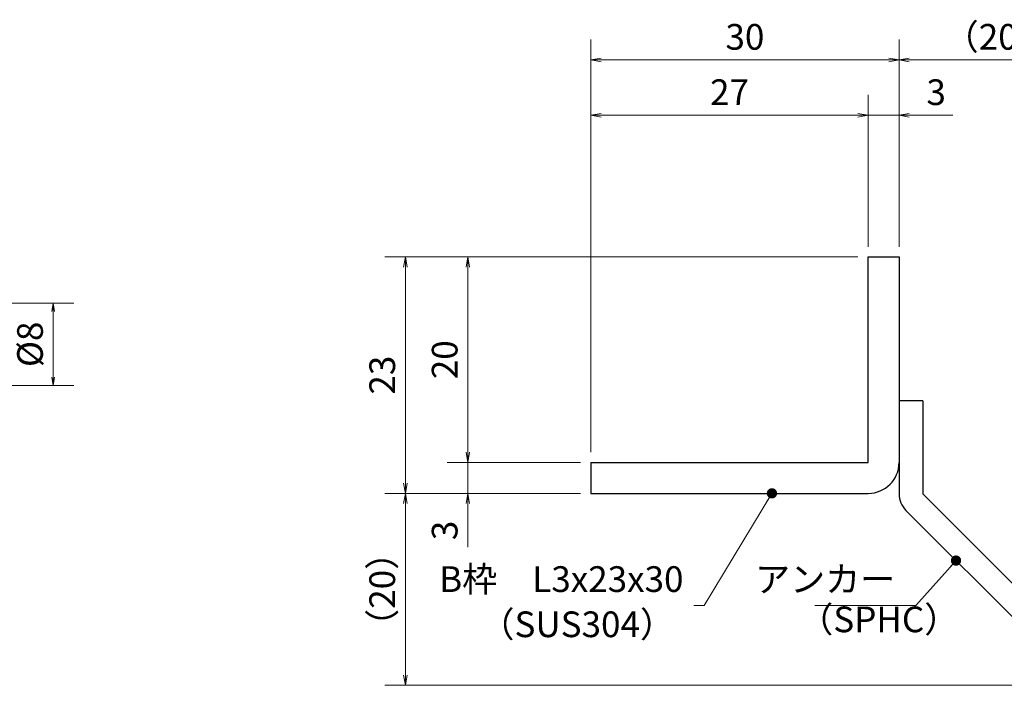
# Model space of a CAD drawing. Extents: x 0 to 2100, y 0 to 1485.
# Drawn here: x 896 to 1375, y 283 to 607 of the extents above; entities that cross this region are included whole.
import ezdxf

# ---------------------------------------------------------------- set-up
doc = ezdxf.new("R2010")
doc.units = 0
doc.header["$LTSCALE"] = 15
doc.header["$MEASUREMENT"] = 0
doc.layers.get('0').update_dxf_attribs({"color": 5, "linetype": 'CONTINUOUS'})
doc.layers.get('DEFPOINTS').update_dxf_attribs({"color": 250, "linetype": 'CONTINUOUS'})
for name, color, linetype, lineweight in [('アンカー', 7, 'CONTINUOUS', 25), ('寸法注釈', 30, 'CONTINUOUS', 18), ('枠', 7, 'CONTINUOUS', 25)]:
    doc.layers.add(name, color=color, linetype=linetype, lineweight=lineweight)
doc.styles.add('BIGFONT', font='romans.shx', dxfattribs={"width": 0.7336, "bigfont": 'extfont.shx'})
doc.styles.get("Standard").update_dxf_attribs({"font": 'ROMANS.SHX', "width": 0.8, "height": 12.5, "bigfont": 'EXTFONT.SHX'})
doc.dimstyles.get("Standard").update_dxf_attribs({"dimscale": 5, "dimtxt": 12.5, "dimasz": 2, "dimexe": 0.5, "dimexo": 0.5, "dimgap": 0.5, "dimtad": 3, "dimdec": 4, "dimdsep": 46, "dimtxsty": 'Standard', "dimblk1": 'OPEN', "dimblk2": 'OPEN', "dimsah": 1, "dimcen": 0, "dimclrd": 30, "dimclre": 30, "dimclrt": 256, "dimadec": 4, "dimazin": 2, "dimtfac": 1, "dimtdec": 4, "dimtmove": 0, "dimatfit": 3, "dimldrblk": 'OPEN', "dimfxl": 0, "dimtolj": 1, "dimlwd": -1, "dimlwe": -1, "dimarcsym": 0})

# ---------------------------------------------------------------- blocks, each defined once
blk = doc.blocks.new('_OPEN')
at = {"color": 0, "linetype": 'ByBlock'}
for p, q in [((-1, 0.167), (0, 0)), ((0, 0), (-1, -0.167)), ((0, 0), (-1, 0))]:
    blk.add_line(p, q, dxfattribs=at)
blk = doc.blocks.new('*D102')
at = {"layer": 'DEFPOINTS', "color": 0}
for p in [(1083.7, 376.19), (1173.93, 376.19), (1412.32, 282.8)]:
    blk.add_point(p, dxfattribs=at)
at = {"layer": '寸法注釈', "color": 30}
for p, q in [((1168.93, 376.19), (1073.7, 376.19)), ((1083.7, 287.8), (1083.7, 371.19)), ((1407.32, 282.8), (1073.7, 282.8))]:
    blk.add_line(p, q, dxfattribs=at)
at = {"layer": '寸法注釈', "color": 30, "xscale": 5, "yscale": 5, "zscale": 5}
for p, rotation in [((1083.7, 376.19), 90), ((1083.7, 282.8), 270)]:
    blk.add_blockref('_OPEN', p, dxfattribs=dict(at, rotation=rotation))
at = {"layer": '寸法注釈', "color": 7, "insert": (1072.45, 329.5), "char_height": 12.5, "attachment_point": 5, "rotation": 90, "style": 'BIGFONT'}
blk.add_mtext('\\A1;（20）', dxfattribs=at)
blk = doc.blocks.new('_Dot')
at = {"color": 0, "linetype": 'ByBlock', "lineweight": -2}
blk.add_line((-0.5, 0), (-1, 0), dxfattribs=at)
at = {"color": 0, "linetype": 'ByBlock', "const_width": 0.5}
blk.add_lwpolyline([(-0.25, 0, 1), (0.25, 0, 1)], format="xyb", close=True, dxfattribs=at)
blk = doc.blocks.new('A$C6EB770D1')
at = {"layer": 'アンカー'}
for p, q in [((26.051, 19.304), (9.047, 2.3)), ((27.678, 17.678), (26.051, 19.304)), ((27.678, 17.678), (10.674, 0.674)), ((0, 2.3), (9.047, 2.3)), ((0, 2.3), (0, 0)), ((0, 0), (9.047, 0))]:
    blk.add_line(p, q, dxfattribs=at)
blk.add_arc((9.047, 2.3), 2.3, 270, 315, dxfattribs=at)
blk = doc.blocks.new('*D103')
at = {"layer": 'DEFPOINTS', "color": 0}
for p in [(1420.45, 587.03), (1323.93, 491.19), (1420.45, 290.94)]:
    blk.add_point(p, dxfattribs=at)
at = {"layer": '寸法注釈', "color": 30}
for p, q in [((1323.93, 496.19), (1323.93, 597.03)), ((1420.45, 295.94), (1420.45, 597.03)), ((1328.93, 587.03), (1415.45, 587.03))]:
    blk.add_line(p, q, dxfattribs=at)
at = {"layer": '寸法注釈', "color": 30, "xscale": 5, "yscale": 5, "zscale": 5, "rotation": 180}
blk.add_blockref('_OPEN', (1323.93, 587.03), dxfattribs=at)
at = {"layer": '寸法注釈', "color": 30, "xscale": 5, "yscale": 5, "zscale": 5}
blk.add_blockref('_OPEN', (1420.45, 587.03), dxfattribs=at)
at = {"layer": '寸法注釈', "color": 7, "insert": (1372.19, 598.28), "char_height": 12.5, "attachment_point": 5, "style": 'BIGFONT'}
blk.add_mtext('\\A1;（20）', dxfattribs=at)
blk = doc.blocks.new('*D115')
at = {"layer": 'DEFPOINTS', "color": 0}
for p in [(774.55, 468.69), (774.55, 428.69), (912.31, 428.69)]:
    blk.add_point(p, dxfattribs=at)
at = {"layer": '寸法注釈', "color": 30}
for p, q in [((779.55, 468.69), (922.31, 468.69)), ((912.31, 464.69), (912.31, 432.69)), ((779.55, 428.69), (922.31, 428.69))]:
    blk.add_line(p, q, dxfattribs=at)
at = {"layer": '寸法注釈', "color": 30, "xscale": 4, "yscale": 4, "zscale": 4}
for p, rotation in [((912.31, 468.69), 90), ((912.31, 428.69), 270)]:
    blk.add_blockref('_OPEN', p, dxfattribs=dict(at, rotation=rotation))
at = {"layer": '寸法注釈', "color": 7, "insert": (901.06, 448.69), "char_height": 12.5, "attachment_point": 5, "rotation": 90, "style": 'BIGFONT'}
blk.add_mtext('\\A1;%%C8', dxfattribs=at)
blk = doc.blocks.new('*D116')
at = {"layer": 'DEFPOINTS', "color": 0}
for p in [(1173.93, 587.03), (1323.93, 491.19), (1173.93, 391.19)]:
    blk.add_point(p, dxfattribs=at)
at = {"layer": '寸法注釈', "color": 30}
for p, q in [((1173.93, 396.19), (1173.93, 597.03)), ((1323.93, 496.19), (1323.93, 597.03)), ((1318.93, 587.03), (1178.93, 587.03))]:
    blk.add_line(p, q, dxfattribs=at)
at = {"layer": '寸法注釈', "color": 30, "xscale": 5, "yscale": 5, "zscale": 5, "rotation": 180}
blk.add_blockref('_OPEN', (1173.93, 587.03), dxfattribs=at)
at = {"layer": '寸法注釈', "color": 30, "xscale": 5, "yscale": 5, "zscale": 5}
blk.add_blockref('_OPEN', (1323.93, 587.03), dxfattribs=at)
at = {"layer": '寸法注釈', "color": 7, "insert": (1248.93, 598.28), "char_height": 12.5, "attachment_point": 5, "style": 'BIGFONT'}
blk.add_mtext('\\A1;30', dxfattribs=at)
blk = doc.blocks.new('*D117')
at = {"layer": 'DEFPOINTS', "color": 0}
for p in [(1173.93, 560.1), (1308.93, 491.19), (1173.93, 391.19)]:
    blk.add_point(p, dxfattribs=at)
at = {"layer": '寸法注釈', "color": 30}
for p, q in [((1173.93, 396.19), (1173.93, 570.1)), ((1308.93, 496.19), (1308.93, 570.1)), ((1303.93, 560.1), (1178.93, 560.1))]:
    blk.add_line(p, q, dxfattribs=at)
at = {"layer": '寸法注釈', "color": 30, "xscale": 5, "yscale": 5, "zscale": 5, "rotation": 180}
blk.add_blockref('_OPEN', (1173.93, 560.1), dxfattribs=at)
at = {"layer": '寸法注釈', "color": 30, "xscale": 5, "yscale": 5, "zscale": 5}
blk.add_blockref('_OPEN', (1308.93, 560.1), dxfattribs=at)
at = {"layer": '寸法注釈', "color": 7, "insert": (1241.43, 571.35), "char_height": 12.5, "attachment_point": 5, "style": 'BIGFONT'}
blk.add_mtext('\\A1;27', dxfattribs=at)
blk = doc.blocks.new('*D118')
at = {"layer": 'DEFPOINTS', "color": 0}
for p in [(1323.93, 560.1), (1308.93, 491.19), (1323.93, 491.19)]:
    blk.add_point(p, dxfattribs=at)
at = {"layer": '寸法注釈', "color": 30}
for p, q in [((1308.93, 496.19), (1308.93, 570.1)), ((1323.93, 496.19), (1323.93, 570.1)), ((1303.93, 560.1), (1298.93, 560.1)), ((1308.93, 560.1), (1323.93, 560.1)), ((1328.93, 560.1), (1350.04, 560.1))]:
    blk.add_line(p, q, dxfattribs=at)
at = {"layer": '寸法注釈', "color": 30, "xscale": 5, "yscale": 5, "zscale": 5}
blk.add_blockref('_OPEN', (1308.93, 560.1), dxfattribs=at)
at = {"layer": '寸法注釈', "color": 30, "xscale": 5, "yscale": 5, "zscale": 5, "rotation": 180}
blk.add_blockref('_OPEN', (1323.93, 560.1), dxfattribs=at)
at = {"layer": '寸法注釈', "color": 7, "insert": (1341.99, 571.35), "char_height": 12.5, "attachment_point": 5, "style": 'BIGFONT'}
blk.add_mtext('\\A1;3', dxfattribs=at)
blk = doc.blocks.new('*D119')
at = {"layer": 'DEFPOINTS', "color": 0}
for p in [(1173.93, 391.19), (1114.08, 376.19), (1173.93, 376.19)]:
    blk.add_point(p, dxfattribs=at)
at = {"layer": '寸法注釈', "color": 30}
for p, q in [((1114.08, 396.19), (1114.08, 401.19)), ((1168.93, 391.19), (1104.08, 391.19)), ((1114.08, 391.19), (1114.08, 376.19)), ((1168.93, 376.19), (1104.08, 376.19)), ((1114.08, 371.19), (1114.08, 350.08))]:
    blk.add_line(p, q, dxfattribs=at)
at = {"layer": '寸法注釈', "color": 30, "xscale": 5, "yscale": 5, "zscale": 5}
for p, rotation in [((1114.08, 391.19), 270), ((1114.08, 376.19), 90)]:
    blk.add_blockref('_OPEN', p, dxfattribs=dict(at, rotation=rotation))
at = {"layer": '寸法注釈', "color": 7, "insert": (1102.83, 358.14), "char_height": 12.5, "attachment_point": 5, "rotation": 90, "style": 'BIGFONT'}
blk.add_mtext('\\A1;3', dxfattribs=at)
blk = doc.blocks.new('*D120')
at = {"layer": 'DEFPOINTS', "color": 0}
for p in [(1308.93, 491.19), (1083.7, 376.19), (1173.93, 376.19)]:
    blk.add_point(p, dxfattribs=at)
at = {"layer": '寸法注釈', "color": 30}
for p, q in [((1303.93, 491.19), (1073.7, 491.19)), ((1083.7, 486.19), (1083.7, 381.19)), ((1168.93, 376.19), (1073.7, 376.19))]:
    blk.add_line(p, q, dxfattribs=at)
at = {"layer": '寸法注釈', "color": 30, "xscale": 5, "yscale": 5, "zscale": 5}
for p, rotation in [((1083.7, 491.19), 90), ((1083.7, 376.19), 270)]:
    blk.add_blockref('_OPEN', p, dxfattribs=dict(at, rotation=rotation))
at = {"layer": '寸法注釈', "color": 7, "insert": (1072.45, 433.69), "char_height": 12.5, "attachment_point": 5, "rotation": 90, "style": 'BIGFONT'}
blk.add_mtext('\\A1;23', dxfattribs=at)
blk = doc.blocks.new('*D121')
at = {"layer": 'DEFPOINTS', "color": 0}
for p in [(1308.93, 491.19), (1114.08, 391.19), (1173.93, 391.19)]:
    blk.add_point(p, dxfattribs=at)
at = {"layer": '寸法注釈', "color": 30}
for p, q in [((1303.93, 491.19), (1104.08, 491.19)), ((1114.08, 486.19), (1114.08, 396.19)), ((1168.93, 391.19), (1104.08, 391.19))]:
    blk.add_line(p, q, dxfattribs=at)
at = {"layer": '寸法注釈', "color": 30, "xscale": 5, "yscale": 5, "zscale": 5}
for p, rotation in [((1114.08, 491.19), 90), ((1114.08, 391.19), 270)]:
    blk.add_blockref('_OPEN', p, dxfattribs=dict(at, rotation=rotation))
at = {"layer": '寸法注釈', "color": 7, "insert": (1102.83, 441.19), "char_height": 12.5, "attachment_point": 5, "rotation": 90, "style": 'BIGFONT'}
blk.add_mtext('\\A1;20', dxfattribs=at)

msp = doc.modelspace()

# ---------------------------------------------------------------- linework, layer by layer
at = {"layer": '枠'}
for p, q in [((1308.93, 391.192), (1308.93, 491.192)), ((1308.93, 491.192), (1323.93, 491.192)), ((1323.93, 491.192), (1323.93, 391.192)), ((1173.93, 391.192), (1308.93, 391.192)), ((1173.93, 391.192), (1173.93, 376.192)), ((1173.93, 376.192), (1308.93, 376.192))]:
    msp.add_line(p, q, dxfattribs=at)
msp.add_arc((1308.93, 391.192), 15, 270, 0, dxfattribs=at)

# ---------------------------------------------------------------- block references
at = {"layer": 'アンカー', "xscale": 5, "yscale": 5, "zscale": 5, "rotation": 270}
msp.add_blockref('A$C6EB770D1', (1323.93, 421.192), dxfattribs=at)

# ---------------------------------------------------------------- texts
at = {"layer": '寸法注釈', "color": 7, "char_height": 12.5, "style": 'BIGFONT'}
for s, insert, attachment_point in [('B枠\u3000L3x23x30', (1219.029, 332.852), 6), ('アンカー', (1322.094, 332.822), 6), ('（SPHC）', (1274.887, 304.719), 7), ('（SUS304）', (1119.769, 302.334), 7)]:
    msp.add_mtext(s, dxfattribs=dict(at, insert=insert, attachment_point=attachment_point))

# ---------------------------------------------------------------- dimensions: what is measured, and where the dimension line sits
at = {"layer": '寸法注釈'}
for base, p1, p2, picture, middle in [((1173.93, 587.026), (1323.93, 491.192), (1173.93, 391.192), '*D116', (1248.93, 598.276)), ((1173.93, 560.1), (1308.93, 491.192), (1173.93, 391.192), '*D117', (1241.43, 571.35)), ((1323.93, 560.1), (1308.93, 491.192), (1323.93, 491.192), '*D118', (1341.987, 571.35))]:
    dim = msp.add_linear_dim(base=base, p1=p1, p2=p2, dimstyle='Standard', override={"dimscale": 5, "dimtxt": 2.5, "dimasz": 1, "dimexe": 2, "dimexo": 1, "dimgap": 1, "dimtad": 3, "dimtih": 0, "dimtoh": 0, "dimdec": 1, "dimlfac": 0.2, "dimzin": 8, "dimtxsty": 'BIGFONT', "dimblk": 'Dot', "dimcen": -0.09, "dimclrd": 30, "dimclre": 30, "dimclrt": 7, "dimadec": 1, "dimtdec": 1, "dimtofl": 1, "dimldrblk": 'Dot', "dimtvp": 1, "dimtzin": 8}, dxfattribs=at)
    dim.commit()
    dim.dimension.update_dxf_attribs({"geometry": picture, "text_midpoint": middle})
dim = msp.add_linear_dim(base=(1420.45, 587.026), p1=(1323.93, 491.192), p2=(1420.45, 290.935), text='（20）', dimstyle='Standard', override={"dimscale": 5, "dimtxt": 2.5, "dimasz": 1, "dimexe": 2, "dimexo": 1, "dimgap": 1, "dimtad": 3, "dimtih": 0, "dimtoh": 0, "dimdec": 1, "dimlfac": 0.2, "dimzin": 8, "dimtxsty": 'BIGFONT', "dimblk": 'Dot', "dimcen": -0.09, "dimclrd": 30, "dimclre": 30, "dimclrt": 7, "dimadec": 1, "dimtdec": 1, "dimtofl": 1, "dimldrblk": 'Dot', "dimtvp": 1, "dimtzin": 8}, dxfattribs=at)
dim.commit()
dim.dimension.update_dxf_attribs({"geometry": '*D103', "text_midpoint": (1372.19, 598.276)})
for base, p1, p2, picture, middle in [((1083.705, 376.192), (1308.93, 491.192), (1173.93, 376.192), '*D120', (1072.455, 433.692)), ((1114.081, 391.192), (1308.93, 491.192), (1173.93, 391.192), '*D121', (1102.831, 441.192)), ((1114.081, 376.192), (1173.93, 391.192), (1173.93, 376.192), '*D119', (1102.831, 358.135))]:
    dim = msp.add_linear_dim(base=base, p1=p1, p2=p2, angle=90, dimstyle='Standard', override={"dimscale": 5, "dimtxt": 2.5, "dimasz": 1, "dimexe": 2, "dimexo": 1, "dimgap": 1, "dimtad": 3, "dimtih": 0, "dimtoh": 0, "dimdec": 1, "dimlfac": 0.2, "dimzin": 8, "dimtxsty": 'BIGFONT', "dimblk": 'Dot', "dimcen": -0.09, "dimclrd": 30, "dimclre": 30, "dimclrt": 7, "dimadec": 1, "dimtdec": 1, "dimtofl": 1, "dimldrblk": 'Dot', "dimtvp": 1, "dimtzin": 8}, dxfattribs=at)
    dim.commit()
    dim.dimension.update_dxf_attribs({"geometry": picture, "text_midpoint": middle})
for base, p1, p2, text, override, picture, middle in [((912.313, 428.692), (774.55, 468.692), (774.55, 428.692), '%%C<>', {"dimscale": 5, "dimtxt": 2.5, "dimasz": 0.8, "dimexe": 2, "dimexo": 1, "dimgap": 1, "dimtad": 3, "dimtih": 0, "dimtoh": 0, "dimdec": 2, "dimlfac": 0.2, "dimzin": 8, "dimtxsty": 'BIGFONT', "dimblk": 'Dot', "dimcen": -0.09, "dimclrd": 30, "dimclre": 30, "dimclrt": 7, "dimtdec": 2, "dimtofl": 1, "dimldrblk": 'Dot', "dimtvp": 1, "dimtzin": 8}, '*D115', (901.063, 448.692)), ((1083.705, 376.192), (1412.318, 282.803), (1173.93, 376.192), '（20）', {"dimscale": 5, "dimtxt": 2.5, "dimasz": 1, "dimexe": 2, "dimexo": 1, "dimgap": 1, "dimtad": 3, "dimtih": 0, "dimtoh": 0, "dimdec": 1, "dimlfac": 0.2, "dimzin": 8, "dimtxsty": 'BIGFONT', "dimblk": 'Dot', "dimcen": -0.09, "dimclrd": 30, "dimclre": 30, "dimclrt": 7, "dimadec": 1, "dimtdec": 1, "dimtofl": 1, "dimldrblk": 'Dot', "dimtvp": 1, "dimtzin": 8}, '*D102', (1072.455, 329.497))]:
    dim = msp.add_linear_dim(base=base, p1=p1, p2=p2, angle=90, text=text, dimstyle='Standard', override=override, dxfattribs=at)
    dim.commit()
    dim.dimension.update_dxf_attribs({"geometry": picture, "text_midpoint": middle})

# ---------------------------------------------------------------- leaders
msp.add_leader([(1262.071, 376.192), (1229.029, 321.602), (1224.029, 321.602)], dimstyle='Standard', override={"dimscale": 5, "dimtxt": 2.5, "dimasz": 1, "dimexe": 2, "dimexo": 1, "dimgap": 1, "dimtad": 3, "dimtih": 0, "dimtoh": 0, "dimdec": 1, "dimlfac": 0.2, "dimzin": 8, "dimtxsty": 'BIGFONT', "dimcen": -0.09, "dimclrd": 30, "dimclre": 30, "dimclrt": 7, "dimadec": 1, "dimtdec": 1, "dimtofl": 1, "dimldrblk": 'Dot', "dimtvp": 1, "dimtzin": 8}, dxfattribs=at)
at = {"layer": '寸法注釈', "annotation_type": 0, "has_hookline": 1, "hookline_direction": 1, "text_width": 39.125}
msp.add_leader([(1351.645, 343.477), (1332.094, 321.572), (1327.094, 321.572)], dimstyle='Standard', override={"dimscale": 5, "dimtxt": 2.5, "dimasz": 1, "dimexe": 2, "dimexo": 1, "dimgap": 1, "dimtad": 3, "dimtih": 0, "dimtoh": 0, "dimdec": 1, "dimlfac": 0.2, "dimzin": 8, "dimtxsty": 'BIGFONT', "dimcen": -0.09, "dimclrd": 30, "dimclre": 30, "dimclrt": 7, "dimadec": 1, "dimtdec": 1, "dimtofl": 1, "dimldrblk": 'Dot', "dimtvp": 1, "dimtzin": 8}, dxfattribs=at)

doc.saveas('drawing.dxf')
